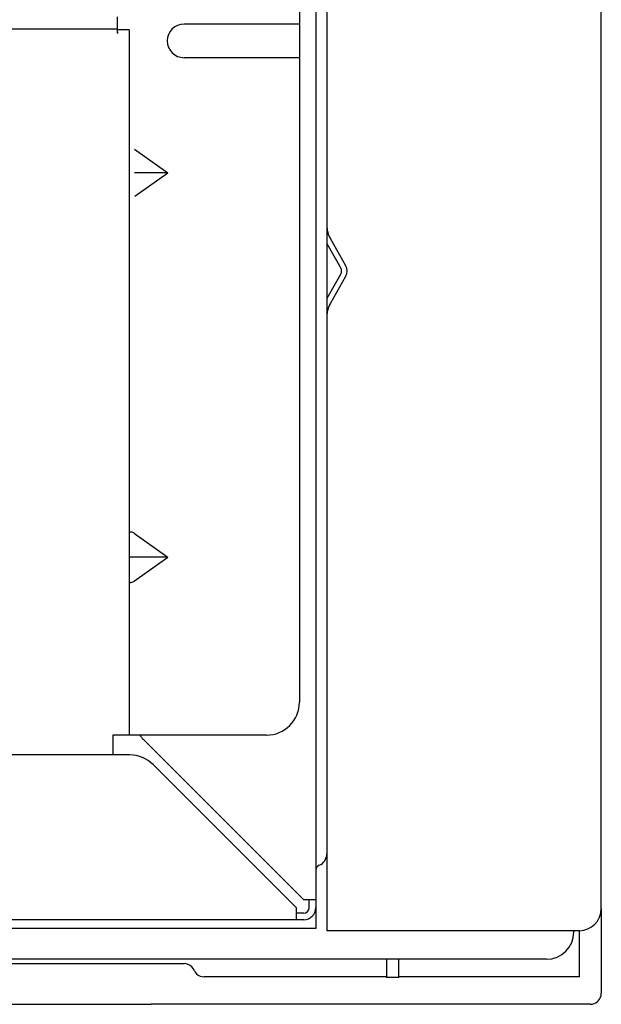
# Model space of a CAD drawing. Extents: x 0 to 420, y 0 to 297.
# Drawn here: x 230 to 235, y 135 to 144 of the extents above; entities that cross this region are included whole.
import ezdxf

# ---------------------------------------------------------------- set-up
doc = ezdxf.new("R2010")
doc.units = 0
doc.layers.get('0').update_dxf_attribs({"color": 3, "linetype": 'CONTINUOUS'})

msp = doc.modelspace()

# ---------------------------------------------------------------- linework, layer by layer
at = {"linetype": 'CONTINUOUS'}
for p, q in [((232.5535, 157.1665), (232.5535, 136.1665)), ((232.6535, 157.0065), (232.6535, 136.1465)), ((235.1535, 136.3465), (235.1535, 151.5965)), ((232.4035, 149.6806), (232.4035, 138.2265)), ((230.7435, 144.4665), (230.7435, 144.3181)), ((232.4035, 144.3994), (231.3535, 144.3994)), ((223.5035, 144.3553), (230.7435, 144.3553)), ((230.8535, 144.3465), (230.7435, 144.3465)), ((230.7535, 144.3181), (230.7435, 144.3181)), ((230.8535, 144.3465), (230.8535, 137.9265)), ((231.3535, 144.0937), (232.4035, 144.0937)), ((230.9035, 143.2612), (231.207, 143.0465)), ((231.207, 143.0465), (230.9035, 143.0465)), ((230.9048, 142.8328), (231.207, 143.0465)), ((232.6864, 142.4439), (232.8251, 142.2011)), ((232.6535, 142.4008), (232.7817, 142.1763)), ((232.7817, 142.1267), (232.6535, 141.9023)), ((232.8251, 142.1019), (232.6864, 141.8592)), ((230.9035, 139.7612), (231.207, 139.5465)), ((231.207, 139.5465), (230.8535, 139.5465)), ((230.9035, 139.3319), (231.207, 139.5465)), ((230.7035, 137.9265), (230.7035, 137.7465)), ((232.1035, 137.9265), (230.7035, 137.9265)), ((232.4435, 136.4265), (230.9813, 137.8887)), ((230.8592, 137.7465), (224.0535, 137.7465)), ((231.0713, 137.6587), (232.3735, 136.3565)), ((232.5535, 136.4265), (232.4435, 136.4265)), ((232.4935, 136.3565), (232.4935, 136.4265)), ((232.3735, 136.3565), (232.3735, 136.2465)), ((235.1533, 136.3447), (235.1529, 135.5765)), ((232.4435, 136.2465), (209.8285, 136.2465)), ((232.4435, 136.3065), (232.3735, 136.3065)), ((232.5535, 136.1665), (229.4177, 136.1665)), ((234.9535, 136.1465), (232.6535, 136.1465)), ((234.9035, 136.1465), (234.9035, 136.1365)), ((234.9535, 135.7265), (234.9535, 136.1465)), ((234.6535, 135.8865), (225.8435, 135.8865)), ((233.1966, 135.8865), (233.1965, 135.7235)), ((233.3104, 135.7235), (233.3104, 135.8865)), ((227.5534, 135.8465), (231.3535, 135.8465)), ((233.1935, 135.7265), (231.5367, 135.7265)), ((233.1935, 135.7265), (233.1965, 135.7235)), ((233.1965, 135.7235), (233.3104, 135.7235)), ((233.3135, 135.7265), (233.3104, 135.7235)), ((234.9535, 135.7265), (233.3135, 135.7265)), ((235.1529, 135.5765), (235.1529, 135.5765)), ((227.8531, 135.4765), (231.0539, 135.4765)), ((235.0529, 135.4765), (231.0549, 135.4765))]:
    msp.add_line(p, q, dxfattribs=at)
for points in [[(230.9035, 139.7612), (230.8948, 139.7668), (230.8864, 139.7711), (230.8785, 139.7741), (230.8713, 139.7756), (230.8652, 139.7756), (230.8602, 139.7741), (230.8565, 139.7711), (230.8542, 139.7668), (230.8535, 139.7612)], [(230.8535, 139.3319), (230.8542, 139.3263), (230.8565, 139.3219), (230.8602, 139.3189), (230.8652, 139.3174), (230.8713, 139.3174), (230.8785, 139.3189), (230.8864, 139.3219), (230.8948, 139.3263), (230.9035, 139.3319)], [(231.4451, 135.7865), (231.4358, 135.8034), (231.4233, 135.8181), (231.4083, 135.8302), (231.3912, 135.8392), (231.3727, 135.8447), (231.3535, 135.8465)], [(231.4451, 135.7865), (231.4545, 135.7697), (231.467, 135.7549), (231.482, 135.7429), (231.4991, 135.7339), (231.5175, 135.7284), (231.5367, 135.7265)]]:
    msp.add_lwpolyline(points, dxfattribs=at)
for centre, radius, start, end in [((231.3535, 144.2465), 0.1529, 90, 270), ((232.9035, 142.5679), 0.25, 180, 209.74488), ((232.7383, 142.1515), 0.05, 330.25512, 29.74488), ((232.7383, 142.1515), 0.1, 330.25512, 29.74488), ((232.9035, 141.7351), 0.25, 150.25512, 180), ((232.1035, 138.2265), 0.3, 270, 0), ((231.1935, 138.1008), 0.3, 215.57935, 225), ((230.8592, 137.4465), 0.3, 45, 90), ((232.5435, 136.8449), 0.11, 292.02431, 0), ((232.6035, 136.6965), 0.05, 112.02431, 179.99999), ((232.4435, 136.3565), 0.11, 270, 0), ((232.4435, 136.3565), 0.05, 270, 0), ((234.9535, 136.3465), 0.2, 270, 0), ((234.6535, 136.1365), 0.25, 270, 0), ((235.0529, 135.5766), 0.1, 270, 348.73829), ((235.0527, 135.5766), 0.1003, 348.75284, 359.97609)]:
    msp.add_arc(centre, radius, start, end, dxfattribs=at)

doc.saveas('drawing.dxf')
